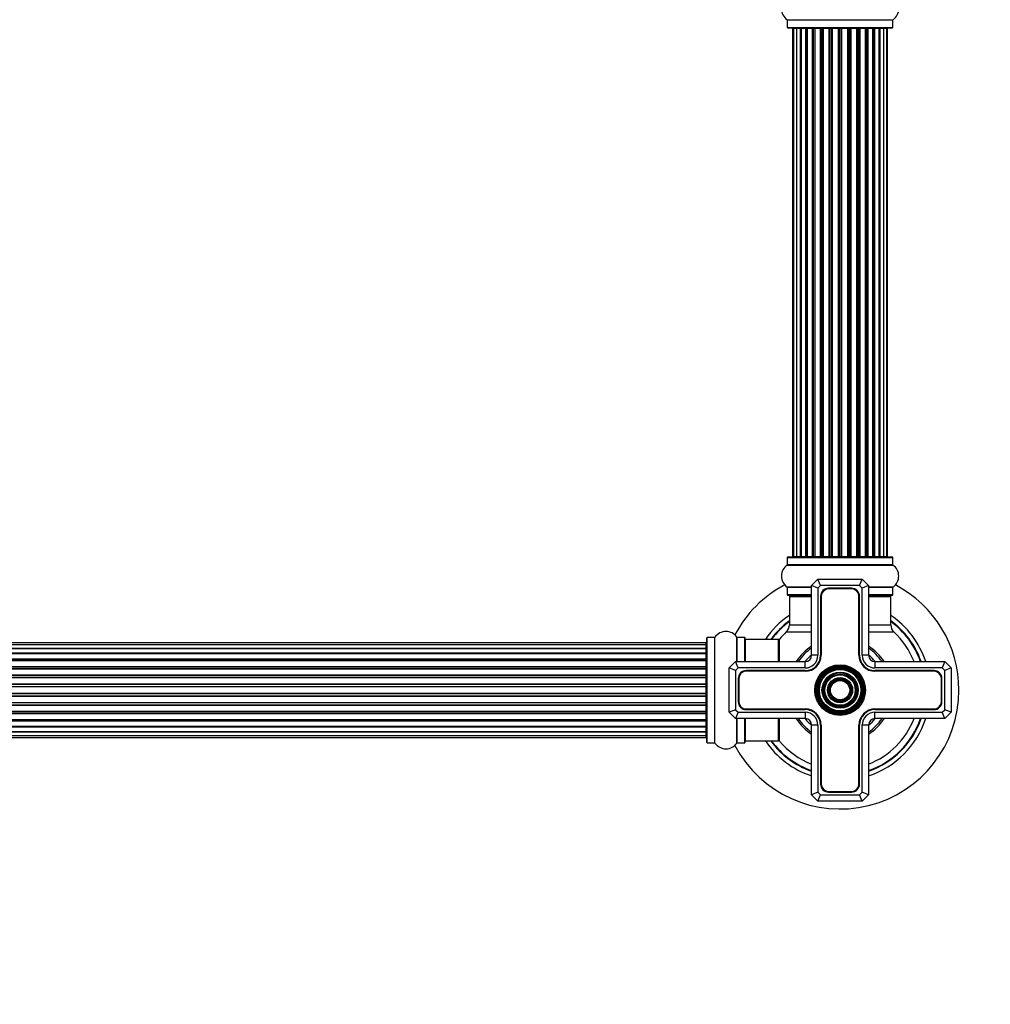
# Model space of a CAD drawing. Units: millimetres. Extents: x 0 to 1488, y 0 to 2166.
# Drawn here: x 828 to 1135, y 1092 to 1403 of the extents above; entities that cross this region are included whole.
import ezdxf
from ezdxf import colors
from ezdxf.entities.mleader import LeaderData, LeaderLine
from ezdxf.math import Vec2, Vec3

# ---------------------------------------------------------------- set-up
doc = ezdxf.new("R2010")
doc.units = ezdxf.units.MM
doc.layers.add('DV1_Défaut', color=7, linetype='Continuous')
doc.layers.add('Défaut', color=7, linetype='Continuous')

# ---------------------------------------------------------------- blocks, each defined once
blk = doc.blocks.new('_DOT')
at = {"color": 0}
blk.add_line((0, 0), (-1, 0), dxfattribs=at)
at = {"color": 0, "const_width": 0.333}
blk.add_lwpolyline([(-0.1665, 0, 1), (0.1665, 0, 1)], format="xyb", close=True, dxfattribs=at)
blk = doc.blocks.new('SE')
at = {"layer": 'DV1_Défaut', "color": 7, "linetype": 'Continuous'}
for p, q in [((1070.46, 1402.81), (1103.84, 1402.81)), ((1070.5, 1402.73), (1103.8, 1402.73)), ((1070.5, 1402.73), (1070.5, 1400.38)), ((1103.8, 1400.38), (1103.8, 1402.73)), ((1070.5, 1400.38), (1103.8, 1400.38)), ((1070.6, 1400.28), (1103.7, 1400.28)), ((1072.46, 1400.08), (1072.15, 1400.08)), ((1072.15, 1400.08), (1072.15, 1233.48)), ((1073.36, 1400.08), (1072.46, 1400.08)), ((1072.46, 1400.08), (1072.46, 1233.48)), ((1074.65, 1400.08), (1073.36, 1400.08)), ((1073.36, 1400.08), (1073.36, 1233.48)), ((1074.65, 1233.48), (1074.65, 1400.08)), ((1074.65, 1400.08), (1074.83, 1400.08)), ((1076.31, 1400.08), (1074.83, 1400.08)), ((1074.83, 1400.08), (1074.83, 1233.48)), ((1076.31, 1233.48), (1076.31, 1400.08)), ((1076.31, 1400.08), (1076.55, 1400.08)), ((1076.78, 1400.08), (1076.55, 1400.08)), ((1076.55, 1400.08), (1076.55, 1233.48)), ((1078.44, 1400.08), (1076.78, 1400.08)), ((1076.78, 1400.08), (1076.78, 1233.48)), ((1078.44, 1233.48), (1078.44, 1400.08)), ((1078.44, 1400.08), (1078.69, 1400.08)), ((1079.16, 1400.08), (1078.69, 1400.08)), ((1078.69, 1400.08), (1078.69, 1233.48)), ((1080.95, 1400.08), (1079.15, 1400.08)), ((1079.15, 1400.08), (1079.15, 1233.48)), ((1080.95, 1233.48), (1080.95, 1400.08)), ((1080.95, 1400.08), (1081.19, 1400.08)), ((1081.72, 1400.08), (1081.19, 1400.08)), ((1081.19, 1400.08), (1081.19, 1233.48)), ((1081.72, 1233.48), (1081.72, 1400.08)), ((1081.72, 1400.08), (1081.83, 1400.08)), ((1083.73, 1400.08), (1081.83, 1400.08)), ((1081.83, 1400.08), (1081.83, 1233.48)), ((1083.73, 1233.48), (1083.73, 1400.08)), ((1083.73, 1400.08), (1083.96, 1400.08)), ((1084.53, 1400.08), (1083.96, 1400.08)), ((1083.96, 1400.08), (1083.96, 1233.48)), ((1084.53, 1233.48), (1084.53, 1400.08)), ((1084.53, 1400.08), (1084.69, 1400.08)), ((1086.66, 1400.08), (1084.69, 1400.08)), ((1084.69, 1400.08), (1084.69, 1233.48)), ((1086.66, 1233.48), (1086.66, 1400.08)), ((1086.66, 1400.08), (1086.86, 1400.08)), ((1087.44, 1400.08), (1086.86, 1400.08)), ((1086.86, 1400.08), (1086.86, 1233.48)), ((1087.44, 1233.48), (1087.44, 1400.08)), ((1087.44, 1400.08), (1087.64, 1400.08)), ((1089.61, 1400.08), (1087.64, 1400.08)), ((1087.64, 1400.08), (1087.64, 1233.48)), ((1089.61, 1233.48), (1089.61, 1400.08)), ((1089.61, 1400.08), (1089.78, 1400.08)), ((1090.35, 1400.08), (1089.78, 1400.08)), ((1089.78, 1400.08), (1089.78, 1233.48)), ((1090.35, 1233.48), (1090.35, 1400.08)), ((1090.35, 1400.08), (1090.57, 1400.08)), ((1092.48, 1400.08), (1090.57, 1400.08)), ((1090.57, 1400.08), (1090.57, 1233.48)), ((1092.48, 1400.08), (1092.58, 1400.08)), ((1092.48, 1233.48), (1092.48, 1400.08)), ((1093.11, 1400.08), (1092.58, 1400.08)), ((1092.58, 1400.08), (1092.58, 1233.48)), ((1093.11, 1233.48), (1093.11, 1400.08)), ((1093.11, 1400.08), (1093.35, 1400.08)), ((1095.15, 1400.08), (1093.35, 1400.08)), ((1093.35, 1400.08), (1093.35, 1233.48)), ((1095.61, 1400.08), (1095.14, 1400.08)), ((1095.15, 1233.48), (1095.15, 1400.08)), ((1095.61, 1233.48), (1095.61, 1400.08)), ((1095.61, 1400.08), (1095.87, 1400.08)), ((1097.52, 1400.08), (1095.87, 1400.08)), ((1095.87, 1400.08), (1095.87, 1233.48)), ((1097.75, 1400.08), (1097.52, 1400.08)), ((1097.52, 1233.48), (1097.52, 1400.08)), ((1097.75, 1233.48), (1097.75, 1400.08)), ((1097.75, 1400.08), (1098, 1400.08)), ((1099.48, 1400.08), (1098, 1400.08)), ((1098, 1400.08), (1098, 1233.48)), ((1099.48, 1400.08), (1099.65, 1400.08)), ((1099.48, 1233.48), (1099.48, 1400.08)), ((1100.94, 1400.08), (1099.65, 1400.08)), ((1099.65, 1400.08), (1099.65, 1233.48)), ((1101.85, 1400.08), (1100.94, 1400.08)), ((1100.94, 1233.48), (1100.94, 1400.08)), ((1101.85, 1400.08), (1102.15, 1400.08)), ((1101.85, 1233.48), (1101.85, 1400.08)), ((1102.15, 1233.48), (1102.15, 1400.08)), ((1072.46, 1233.48), (1072.15, 1233.48)), ((1072.46, 1233.48), (1073.36, 1233.48)), ((1073.36, 1233.48), (1074.65, 1233.48)), ((1074.83, 1233.48), (1074.65, 1233.48)), ((1074.83, 1233.48), (1076.31, 1233.48)), ((1076.55, 1233.48), (1076.31, 1233.48)), ((1076.55, 1233.48), (1076.78, 1233.48)), ((1076.78, 1233.48), (1078.44, 1233.48)), ((1078.69, 1233.48), (1078.44, 1233.48)), ((1078.69, 1233.48), (1079.16, 1233.48)), ((1079.15, 1233.48), (1080.95, 1233.48)), ((1081.19, 1233.48), (1080.95, 1233.48)), ((1081.19, 1233.48), (1081.72, 1233.48)), ((1081.83, 1233.48), (1081.72, 1233.48)), ((1081.83, 1233.48), (1083.73, 1233.48)), ((1083.96, 1233.48), (1083.73, 1233.48)), ((1083.96, 1233.48), (1084.53, 1233.48)), ((1084.69, 1233.48), (1084.53, 1233.48)), ((1084.69, 1233.48), (1086.66, 1233.48)), ((1086.86, 1233.48), (1086.66, 1233.48)), ((1086.86, 1233.48), (1087.44, 1233.48)), ((1087.64, 1233.48), (1087.44, 1233.48)), ((1087.64, 1233.48), (1089.61, 1233.48)), ((1089.78, 1233.48), (1089.61, 1233.48)), ((1089.78, 1233.48), (1090.35, 1233.48)), ((1090.57, 1233.48), (1090.35, 1233.48)), ((1090.57, 1233.48), (1092.48, 1233.48)), ((1092.58, 1233.48), (1092.48, 1233.48)), ((1092.58, 1233.48), (1093.11, 1233.48)), ((1093.35, 1233.48), (1093.11, 1233.48)), ((1093.35, 1233.48), (1095.15, 1233.48)), ((1095.14, 1233.48), (1095.61, 1233.48)), ((1095.87, 1233.48), (1095.61, 1233.48)), ((1095.87, 1233.48), (1097.52, 1233.48)), ((1097.52, 1233.48), (1097.75, 1233.48)), ((1098, 1233.48), (1097.75, 1233.48)), ((1098, 1233.48), (1099.48, 1233.48)), ((1099.65, 1233.48), (1099.48, 1233.48)), ((1099.65, 1233.48), (1100.94, 1233.48)), ((1100.94, 1233.48), (1101.85, 1233.48)), ((1101.85, 1233.48), (1102.15, 1233.48)), ((1070.46, 1230.76), (1103.84, 1230.76)), ((1070.5, 1233.18), (1103.8, 1233.18)), ((1070.5, 1233.18), (1070.5, 1230.84)), ((1103.8, 1230.84), (1070.5, 1230.84)), ((1103.7, 1233.28), (1070.6, 1233.28)), ((1103.8, 1230.84), (1103.8, 1233.18)), ((1078.15, 1224.28), (1080.15, 1226.28)), ((1078.15, 1202.28), (1078.15, 1224.28)), ((1080.15, 1223.46), (1078.15, 1224.28)), ((1080.15, 1226.28), (1094.15, 1226.28)), ((1080.98, 1224.28), (1080.15, 1226.28)), ((1080.98, 1224.28), (1080.15, 1223.46)), ((1093.32, 1224.28), (1080.98, 1224.28)), ((1093.32, 1224.28), (1094.15, 1226.28)), ((1094.15, 1223.46), (1093.32, 1224.28)), ((1094.15, 1226.28), (1096.15, 1224.28)), ((1096.15, 1224.28), (1094.15, 1223.46)), ((1096.15, 1224.28), (1096.15, 1202.28)), ((1078.15, 1223.81), (1070.46, 1223.81)), ((1070.5, 1223.73), (1078.15, 1223.73)), ((1070.5, 1223.73), (1070.5, 1221.38)), ((1078.15, 1221.38), (1070.5, 1221.38)), ((1070.6, 1221.28), (1078.15, 1221.28)), ((1080.15, 1223.46), (1080.15, 1202.28)), ((1081, 1220.93), (1081, 1202.28)), ((1081.2, 1220.93), (1081.2, 1202.28)), ((1090.8, 1223.43), (1083.5, 1223.43)), ((1090.8, 1223.23), (1083.5, 1223.23)), ((1093.1, 1202.28), (1093.1, 1220.93)), ((1093.3, 1202.28), (1093.3, 1220.93)), ((1094.15, 1202.28), (1094.15, 1223.46)), ((1103.84, 1223.81), (1096.15, 1223.81)), ((1096.15, 1223.73), (1103.8, 1223.73)), ((1103.8, 1221.38), (1096.15, 1221.38)), ((1096.15, 1221.28), (1103.7, 1221.28)), ((1103.8, 1221.38), (1103.8, 1223.73)), ((1071.15, 1220.78), (1078.15, 1220.78)), ((1071.15, 1220.78), (1071.15, 1211.85)), ((1096.15, 1220.78), (1103.15, 1220.78)), ((1103.15, 1211.85), (1103.15, 1220.78)), ((1071.15, 1211.85), (1078.15, 1211.85)), ((1096.15, 1211.85), (1103.15, 1211.85)), ((1070.19, 1209.65), (1078.15, 1209.65)), ((1096.15, 1209.65), (1104.12, 1209.65)), ((1044.95, 1206.21), (579.35, 1206.21)), ((1044.95, 1205.6), (579.35, 1205.6)), ((1044.95, 1205.6), (1044.95, 1206.21)), ((1044.95, 1204.41), (1044.95, 1205.6)), ((1045.15, 1174.73), (1045.15, 1207.83)), ((1045.25, 1174.63), (1045.25, 1207.93)), ((1047.6, 1207.93), (1045.25, 1207.93)), ((1047.6, 1174.63), (1047.6, 1207.93)), ((1047.68, 1174.59), (1047.68, 1207.98)), ((1054.62, 1200.28), (1054.62, 1207.98)), ((1054.7, 1200.28), (1054.7, 1207.93)), ((1057.05, 1207.93), (1054.7, 1207.93)), ((1057.05, 1200.28), (1057.05, 1207.93)), ((1057.15, 1200.28), (1057.15, 1207.83)), ((1057.35, 1200.28), (1057.35, 1207.28)), ((1067.75, 1207.28), (1057.35, 1207.28)), ((1067.75, 1200.28), (1067.75, 1207.28)), ((1067.95, 1200.28), (1067.95, 1207.22)), ((1068, 1200.28), (1068, 1207.35)), ((579.35, 1204.41), (1044.95, 1204.41)), ((1044.95, 1204.41), (579.35, 1204.41)), ((579.35, 1203.02), (1044.95, 1203.02)), ((1044.95, 1202.78), (579.35, 1202.78)), ((1044.95, 1202.69), (579.35, 1202.69)), ((1044.95, 1203.02), (1044.95, 1204.41)), ((1044.95, 1203.02), (1044.95, 1202.78)), ((1044.95, 1201.12), (1044.95, 1202.69)), ((1080.15, 1202.28), (1078.15, 1202.28)), ((1096.15, 1202.28), (1094.15, 1202.28)), ((579.35, 1201.12), (1044.95, 1201.12)), ((1044.95, 1200.87), (579.35, 1200.87)), ((1044.95, 1200.51), (579.35, 1200.51)), ((1044.95, 1201.12), (1044.95, 1200.87)), ((1044.95, 1200.43), (1044.95, 1200.87)), ((1044.95, 1198.78), (1044.95, 1200.51)), ((1052.15, 1198.28), (1054.15, 1200.28)), ((1054.15, 1200.28), (1076.15, 1200.28)), ((1054.98, 1198.28), (1054.15, 1200.28)), ((1076.15, 1198.28), (1076.15, 1200.28)), ((1098.15, 1200.28), (1120.15, 1200.28)), ((1098.15, 1200.28), (1098.15, 1198.28)), ((1120.15, 1200.28), (1119.32, 1198.28)), ((1120.15, 1200.28), (1122.15, 1198.28)), ((579.35, 1198.78), (1044.95, 1198.78)), ((1044.95, 1198.54), (579.35, 1198.54)), ((579.35, 1198.03), (1044.95, 1198.03)), ((1044.95, 1197.98), (579.35, 1197.98)), ((579.35, 1196.12), (1044.95, 1196.12)), ((1044.95, 1198.78), (1044.95, 1198.54)), ((1044.95, 1198.03), (1044.95, 1198.54)), ((1044.95, 1198.03), (1044.95, 1197.98)), ((1044.95, 1196.12), (1044.95, 1197.98)), ((1044.95, 1196.12), (1044.95, 1195.89)), ((1052.15, 1184.28), (1052.15, 1198.28)), ((1054.15, 1197.46), (1052.15, 1198.28)), ((1054.98, 1198.28), (1054.15, 1197.46)), ((1054.15, 1197.46), (1054.15, 1185.11)), ((1076.15, 1198.28), (1054.98, 1198.28)), ((1076.15, 1197.43), (1057.5, 1197.43)), ((1076.15, 1197.23), (1057.5, 1197.23)), ((1119.32, 1198.28), (1098.15, 1198.28)), ((1116.8, 1197.43), (1098.15, 1197.43)), ((1116.8, 1197.23), (1098.15, 1197.23)), ((1120.15, 1197.46), (1119.32, 1198.28)), ((1122.15, 1198.28), (1120.15, 1197.46)), ((1120.15, 1185.11), (1120.15, 1197.46)), ((1122.15, 1198.28), (1122.15, 1184.28)), ((1044.95, 1195.89), (579.35, 1195.89)), ((579.35, 1195.33), (1044.95, 1195.33)), ((1044.95, 1195.2), (579.35, 1195.2)), ((579.35, 1193.25), (1044.95, 1193.25)), ((1044.95, 1193.04), (579.35, 1193.04)), ((1044.95, 1195.33), (1044.95, 1195.89)), ((1044.95, 1195.33), (1044.95, 1195.2)), ((1044.95, 1193.25), (1044.95, 1195.2)), ((1044.95, 1193.25), (1044.95, 1193.04)), ((1044.95, 1192.46), (1044.95, 1193.04)), ((1055, 1194.93), (1055, 1187.63)), ((1055.2, 1194.93), (1055.2, 1187.63)), ((1119.1, 1187.63), (1119.1, 1194.93)), ((1119.3, 1187.63), (1119.3, 1194.93)), ((579.35, 1192.46), (1044.95, 1192.46)), ((1044.95, 1192.28), (579.35, 1192.28)), ((579.35, 1190.29), (1044.95, 1190.29)), ((1044.95, 1190.11), (579.35, 1190.11)), ((1044.95, 1192.28), (1044.95, 1192.46)), ((1044.95, 1190.29), (1044.95, 1192.28)), ((1044.95, 1190.29), (1044.95, 1190.11)), ((1044.95, 1189.53), (1044.95, 1190.11)), ((579.35, 1189.53), (1044.95, 1189.53)), ((1044.95, 1189.32), (579.35, 1189.32)), ((579.35, 1187.37), (1044.95, 1187.37)), ((1044.95, 1187.24), (579.35, 1187.24)), ((1044.95, 1189.53), (1044.95, 1189.32)), ((1044.95, 1187.37), (1044.95, 1189.32)), ((1044.95, 1187.37), (1044.95, 1187.24)), ((1044.95, 1186.68), (1044.95, 1187.24)), ((579.35, 1186.68), (1044.95, 1186.68)), ((1044.95, 1186.45), (579.35, 1186.45)), ((579.35, 1184.59), (1044.95, 1184.59)), ((1044.95, 1184.54), (579.35, 1184.54)), ((579.35, 1184.03), (1044.95, 1184.03)), ((1044.95, 1183.79), (579.35, 1183.79)), ((1044.95, 1186.68), (1044.95, 1186.45)), ((1044.95, 1184.59), (1044.95, 1186.45)), ((1044.95, 1184.59), (1044.95, 1184.54)), ((1044.95, 1184.03), (1044.95, 1184.54)), ((1044.95, 1184.03), (1044.95, 1183.79)), ((1044.95, 1182.06), (1044.95, 1183.79)), ((1054.15, 1185.11), (1052.15, 1184.28)), ((1054.15, 1182.28), (1052.15, 1184.28)), ((1054.15, 1185.11), (1054.98, 1184.28)), ((1054.98, 1184.28), (1054.15, 1182.28)), ((1054.98, 1184.28), (1076.15, 1184.28)), ((1057.5, 1185.33), (1076.15, 1185.33)), ((1057.5, 1185.13), (1076.15, 1185.13)), ((1076.15, 1184.28), (1076.15, 1182.28)), ((1098.15, 1185.33), (1116.8, 1185.33)), ((1098.15, 1185.13), (1116.8, 1185.13)), ((1098.15, 1184.28), (1119.32, 1184.28)), ((1098.15, 1182.28), (1098.15, 1184.28)), ((1119.32, 1184.28), (1120.15, 1185.11)), ((1120.15, 1182.28), (1119.32, 1184.28)), ((1122.15, 1184.28), (1120.15, 1185.11)), ((1122.15, 1184.28), (1120.15, 1182.28)), ((579.35, 1182.06), (1044.95, 1182.06)), ((579.35, 1181.7), (1044.95, 1181.7)), ((1044.95, 1181.45), (579.35, 1181.45)), ((1044.95, 1181.7), (1044.95, 1182.14)), ((1044.95, 1181.7), (1044.95, 1181.45)), ((1044.95, 1179.88), (1044.95, 1181.45)), ((1076.15, 1182.28), (1054.15, 1182.28)), ((1054.62, 1174.59), (1054.62, 1182.28)), ((1054.7, 1174.63), (1054.7, 1182.28)), ((1057.05, 1174.63), (1057.05, 1182.28)), ((1057.15, 1174.73), (1057.15, 1182.28)), ((1057.35, 1175.28), (1057.35, 1182.28)), ((1067.75, 1175.28), (1067.75, 1182.28)), ((1067.95, 1175.35), (1067.95, 1182.28)), ((1068, 1175.22), (1068, 1182.28)), ((1120.15, 1182.28), (1098.15, 1182.28)), ((579.35, 1179.88), (1044.95, 1179.88)), ((579.35, 1179.79), (1044.95, 1179.79)), ((1044.95, 1179.55), (579.35, 1179.55)), ((1044.95, 1178.16), (579.35, 1178.16)), ((579.35, 1178.16), (1044.95, 1178.16)), ((1044.95, 1179.79), (1044.95, 1179.55)), ((1044.95, 1178.16), (1044.95, 1179.55)), ((1044.95, 1176.97), (1044.95, 1178.16)), ((1078.15, 1158.28), (1078.15, 1180.28)), ((1080.15, 1180.28), (1078.15, 1180.28)), ((1080.15, 1180.28), (1080.15, 1159.11)), ((1081, 1180.28), (1081, 1161.63)), ((1081.2, 1180.28), (1081.2, 1161.63)), ((1093.1, 1161.63), (1093.1, 1180.28)), ((1093.3, 1161.63), (1093.3, 1180.28)), ((1094.15, 1159.11), (1094.15, 1180.28)), ((1096.15, 1180.28), (1094.15, 1180.28)), ((1096.15, 1180.28), (1096.15, 1158.28)), ((579.35, 1176.97), (1044.95, 1176.97)), ((579.35, 1176.36), (1044.95, 1176.36)), ((1044.95, 1176.36), (1044.95, 1176.97)), ((1045.25, 1174.63), (1047.6, 1174.63)), ((1054.7, 1174.63), (1057.05, 1174.63)), ((1057.35, 1175.28), (1067.75, 1175.28)), ((1080.15, 1159.11), (1078.15, 1158.28)), ((1080.15, 1159.11), (1080.98, 1158.28)), ((1083.5, 1159.33), (1090.8, 1159.33)), ((1083.5, 1159.13), (1090.8, 1159.13)), ((1093.32, 1158.28), (1094.15, 1159.11)), ((1096.15, 1158.28), (1094.15, 1159.11)), ((1080.15, 1156.28), (1078.15, 1158.28)), ((1080.15, 1156.28), (1080.98, 1158.28)), ((1094.15, 1156.28), (1080.15, 1156.28)), ((1080.98, 1158.28), (1093.32, 1158.28)), ((1094.15, 1156.28), (1093.32, 1158.28)), ((1096.15, 1158.28), (1094.15, 1156.28))]:
    blk.add_line(p, q, dxfattribs=at)
for radius in [8, 7.7, 7.46, 7.17, 6.83, 6.54, 5.71, 5.42, 5.08, 4.79, 3.96, 3.67, 3.33, 3.04]:
    blk.add_circle((1087.15, 1191.28), radius, dxfattribs=at)
for centre, radius, start, end in [((1072.89, 1406.28), 4.24, 124.9821, 235.0179), ((1101.42, 1406.28), 4.24, 304.9821, 55.0179), ((1070.4, 1402.73), 0.1, 0, 55.0179), ((1103.9, 1402.73), 0.1, 124.9821, 180), ((1070.6, 1400.38), 0.1, 180, 270), ((1072.35, 1400.08), 0.2, 90, 180), ((1072.66, 1400.08), 0.2, 90, 180), ((1073.56, 1400.08), 0.2, 90, 180), ((1075.03, 1400.08), 0.2, 90, 180), ((1076.98, 1400.08), 0.2, 90, 180), ((1079.35, 1400.08), 0.2, 90, 180), ((1082.03, 1400.08), 0.2, 90, 180), ((1092.28, 1400.08), 0.2, 0, 90), ((1094.95, 1400.08), 0.2, 0, 90), ((1097.32, 1400.08), 0.2, 0, 90), ((1099.28, 1400.08), 0.2, 0, 90), ((1100.74, 1400.08), 0.2, 0, 90), ((1101.65, 1400.08), 0.2, 0, 90), ((1101.95, 1400.08), 0.2, 0, 90), ((1103.7, 1400.38), 0.1, 270, 0), ((1072.35, 1233.48), 0.2, 180, 270), ((1072.66, 1233.48), 0.2, 180, 270), ((1073.56, 1233.48), 0.2, 180, 270), ((1075.03, 1233.48), 0.2, 180, 270), ((1076.98, 1233.48), 0.2, 180, 270), ((1079.35, 1233.48), 0.2, 180, 270), ((1082.03, 1233.48), 0.2, 180, 270), ((1092.28, 1233.48), 0.2, 270, 0), ((1094.95, 1233.48), 0.2, 270, 0), ((1097.32, 1233.48), 0.2, 270, 0), ((1099.28, 1233.48), 0.2, 270, 0), ((1100.74, 1233.48), 0.2, 270, 0), ((1101.65, 1233.48), 0.2, 270, 0), ((1101.95, 1233.48), 0.2, 270, 0), ((1072.89, 1227.28), 4.24, 124.9821, 235.0179), ((1070.4, 1230.84), 0.1, 304.9821, 0), ((1070.6, 1233.18), 0.1, 90, 180), ((1103.7, 1233.18), 0.1, 0, 90), ((1103.9, 1230.84), 0.1, 180, 235.0179), ((1101.42, 1227.28), 4.24, 304.9821, 55.0179), ((1087.15, 1191.28), 37.5, 117.7153, 152.2847), ((1087.15, 1191.28), 37.5, 0, 62.2847), ((1070.4, 1223.73), 0.1, 0, 55.0179), ((1070.6, 1221.38), 0.1, 180, 270), ((1071.65, 1220.78), 0.5, 90, 180), ((1083.5, 1220.93), 2.5, 90, 180), ((1083.5, 1220.93), 2.3, 90, 180), ((1090.8, 1220.93), 2.5, 0, 90), ((1090.8, 1220.93), 2.3, 0, 90), ((1102.65, 1220.78), 0.5, 0, 90), ((1103.7, 1221.38), 0.1, 270, 0), ((1103.9, 1223.73), 0.1, 124.9821, 180), ((1087.15, 1191.28), 28.5, 124.1529, 145.8471), ((1087.15, 1191.28), 28.5, 18.4085, 55.8471), ((1087.15, 1191.28), 27.1, 126.1858, 143.8142), ((1087.15, 1191.28), 27, 126.3412, 143.6588), ((1087.15, 1191.28), 26.94, 126.4318, 143.5682), ((1068.15, 1211.85), 3, 312.7321, 0), ((1087.15, 1191.28), 27.1, 19.3965, 53.8142), ((1087.15, 1191.28), 27, 19.4712, 53.6588), ((1087.15, 1191.28), 26.94, 19.5147, 53.5682), ((1106.15, 1211.85), 3, 180, 227.2679), ((1051.15, 1205.55), 4.24, 34.9821, 145.0179), ((1087.15, 1191.28), 25, 132.7321, 140.0075), ((1087.15, 1191.28), 25, 21.1002, 47.2679), ((1044.95, 1206.01), 0.2, 0, 90), ((1044.95, 1205.4), 0.2, 0, 90), ((1045.25, 1207.83), 0.1, 90, 180), ((1047.6, 1208.03), 0.1, 270, 325.0179), ((1054.7, 1208.03), 0.1, 214.9821, 270), ((1057.05, 1207.83), 0.1, 0, 90), ((1057.35, 1207.08), 0.2, 90, 180), ((1067.75, 1207.08), 0.2, 0, 90), ((1068.15, 1207.22), 0.2, 140.0075, 180), ((1044.95, 1204.21), 0.2, 0, 90), ((1044.95, 1202.49), 0.2, 0, 90), ((1087.15, 1191.28), 16.54, 122.9747, 147.0253), ((1087.15, 1191.28), 16, 124.2289, 145.7711), ((1087.15, 1191.28), 14.25, 129.1667, 140.8333), ((1076.15, 1202.28), 4.85, 270, 0), ((1076.15, 1202.28), 4, 270, 0), ((1076.15, 1202.28), 2, 270, 0), ((1076.15, 1202.28), 5.05, 270, 0), ((1098.15, 1202.28), 5.05, 180, 270), ((1098.15, 1202.28), 4.85, 180, 270), ((1098.15, 1202.28), 4, 180, 270), ((1087.15, 1191.28), 16.54, 32.9747, 57.0253), ((1087.15, 1191.28), 16, 34.2289, 55.7711), ((1087.15, 1191.28), 14.25, 39.1667, 50.8333), ((1098.15, 1202.28), 2, 180, 270), ((1044.95, 1200.31), 0.2, 0, 90), ((1044.95, 1197.78), 0.2, 0, 90), ((1057.5, 1194.93), 2.5, 90, 180), ((1057.5, 1194.93), 2.3, 90, 180), ((1116.8, 1194.93), 2.5, 0, 90), ((1116.8, 1194.93), 2.3, 0, 90), ((1044.95, 1195), 0.2, 0, 90), ((1087.15, 1191.28), 37.5, 207.7153, 0), ((1044.95, 1187.57), 0.2, 270, 0), ((1057.5, 1187.63), 2.5, 180, 270), ((1057.5, 1187.63), 2.3, 180, 270), ((1116.8, 1187.63), 2.5, 270, 0), ((1116.8, 1187.63), 2.3, 270, 0), ((1044.95, 1184.79), 0.2, 270, 0), ((1076.15, 1180.28), 5.05, 0, 90), ((1076.15, 1180.28), 4.85, 0, 90), ((1076.15, 1180.28), 4, 0, 90), ((1098.15, 1180.28), 5.05, 90, 180), ((1098.15, 1180.28), 4.85, 90, 180), ((1098.15, 1180.28), 4, 90, 180), ((1044.95, 1182.26), 0.2, 270, 0), ((1087.15, 1191.28), 16.54, 212.9747, 237.0253), ((1087.15, 1191.28), 16, 214.2289, 235.7711), ((1087.15, 1191.28), 14.25, 219.1667, 230.8333), ((1076.15, 1180.28), 2, 0, 90), ((1098.15, 1180.28), 2, 90, 180), ((1087.15, 1191.28), 14.25, 309.1667, 320.8333), ((1087.15, 1191.28), 16, 304.2289, 325.7711), ((1087.15, 1191.28), 28.5, 288.4085, 341.5915), ((1087.15, 1191.28), 27, 289.4712, 340.5288), ((1087.15, 1191.28), 26.94, 289.5147, 340.4853), ((1087.15, 1191.28), 27.1, 289.3965, 340.6035), ((1087.15, 1191.28), 16.54, 302.9747, 327.0253), ((1087.15, 1191.28), 25, 291.1002, 338.8998), ((1044.95, 1180.08), 0.2, 270, 0), ((1044.95, 1178.36), 0.2, 270, 0), ((1044.95, 1177.17), 0.2, 270, 0), ((1044.95, 1176.56), 0.2, 270, 0), ((1045.25, 1174.73), 0.1, 180, 270), ((1047.6, 1174.53), 0.1, 34.9821, 90), ((1051.15, 1177.02), 4.24, 214.9821, 325.0179), ((1054.7, 1174.53), 0.1, 90, 145.0179), ((1057.05, 1174.73), 0.1, 270, 0), ((1057.35, 1175.48), 0.2, 180, 270), ((1087.15, 1191.28), 28.5, 214.1529, 251.5915), ((1087.15, 1191.28), 27.1, 216.1858, 250.6035), ((1087.15, 1191.28), 27, 216.3412, 250.5288), ((1087.15, 1191.28), 26.94, 216.4318, 250.4853), ((1067.75, 1175.48), 0.2, 270, 0), ((1068.15, 1175.35), 0.2, 180, 219.9925), ((1087.15, 1191.28), 25, 219.9925, 248.8998), ((1083.5, 1161.63), 2.5, 180, 270), ((1083.5, 1161.63), 2.3, 180, 270), ((1090.8, 1161.63), 2.5, 270, 0), ((1090.8, 1161.63), 2.3, 270, 0)]:
    blk.add_arc(centre, radius, start, end, dxfattribs=at)
for centre, major_axis, ratio, start_param, end_param in [((1073.52, 1400.08), (0, -0.2), 0.084013, 2.969061, 3.141593), ((1074.59, 1400.08), (0, -0.2), 0.289353, 1.570796, 3.141593), ((1076.21, 1400.08), (0, -0.2), 0.482048, 1.570796, 3.141593), ((1076.71, 1400.08), (0, -0.2), 0.756886, 3.141593, 4.712389), ((1078.31, 1400.08), (0, -0.2), 0.653675, 1.570796, 3.141593), ((1078.81, 1400.08), (0, -0.2), 0.604466, 3.141593, 4.712389), ((1079.27, 1400.08), (0, -0.2), 0.570851, 3.141593, 4.274707), ((1080.79, 1400.08), (0, -0.2), 0.796733, 1.570796, 3.141593), ((1081.28, 1400.08), (0, -0.2), 0.425628, 3.141593, 4.712389), ((1081.8, 1400.08), (0, -0.2), 0.38767, 3.141593, 4.712389), ((1083.55, 1400.08), (0, -0.2), 0.90497, 1.570796, 3.141593), ((1084, 1400.08), (0, -0.2), 0.228188, 3.141593, 4.712389), ((1084.56, 1400.08), (0, -0.2), 0.187545, 3.141593, 4.712389), ((1084.89, 1400.08), (0, -0.2), 0.999788, 3.141593, 4.712389), ((1086.47, 1400.08), (0, -0.2), 0.973656, 1.570796, 3.141593), ((1086.86, 1400.08), (0, -0.2), 0.020775, 3.141593, 4.712389), ((1087.44, 1400.08), (0, -0.2), 0.020775, 1.570796, 3.141593), ((1087.84, 1400.08), (0, -0.2), 0.973656, 3.141593, 4.712389), ((1089.41, 1400.08), (0, -0.2), 0.999788, 1.570796, 3.141593), ((1089.74, 1400.08), (0, -0.2), 0.187545, 1.570796, 3.141593), ((1090.3, 1400.08), (0, -0.2), 0.228188, 1.570796, 3.141593), ((1090.75, 1400.08), (0, -0.2), 0.90497, 3.141593, 4.712389), ((1092.5, 1400.08), (0, -0.2), 0.38767, 1.570796, 3.141593), ((1093.02, 1400.08), (0, -0.2), 0.425628, 1.570796, 3.141593), ((1093.51, 1400.08), (0, -0.2), 0.796733, 3.141593, 4.712389), ((1095.03, 1400.08), (0, -0.2), 0.570851, 2.008478, 3.141593), ((1095.49, 1400.08), (0, -0.2), 0.604466, 1.570796, 3.141593), ((1096, 1400.08), (0, -0.2), 0.653675, 3.141593, 4.712389), ((1097.6, 1400.08), (0, -0.2), 0.756886, 1.570796, 3.141593), ((1098.09, 1400.08), (0, -0.2), 0.482048, 3.141593, 4.712389), ((1099.71, 1400.08), (0, -0.2), 0.289353, 3.141593, 4.712389), ((1100.78, 1400.08), (0, -0.2), 0.084013, 3.141593, 3.314124), ((1074.59, 1233.48), (0, -0.2), 0.289353, 0, 1.570796), ((1076.21, 1233.48), (0, -0.2), 0.482048, 0, 1.570796), ((1076.71, 1233.48), (0, -0.2), 0.756886, 4.712389, 6.283185), ((1078.31, 1233.48), (0, -0.2), 0.653675, 0, 1.570796), ((1078.81, 1233.48), (0, -0.2), 0.604466, 4.712389, 6.283185), ((1079.27, 1233.48), (0, -0.2), 0.570851, 5.150071, 6.283185), ((1080.79, 1233.48), (0, -0.2), 0.796733, 0, 1.570796), ((1081.28, 1233.48), (0, -0.2), 0.425628, 4.712389, 6.283185), ((1081.8, 1233.48), (0, -0.2), 0.38767, 4.712389, 6.283185), ((1083.55, 1233.48), (0, -0.2), 0.90497, 0, 1.570796), ((1084, 1233.48), (0, -0.2), 0.228188, 4.712389, 6.283185), ((1084.56, 1233.48), (0, -0.2), 0.187545, 4.712389, 6.283185), ((1084.89, 1233.48), (0, -0.2), 0.999788, 4.712389, 6.283185), ((1086.47, 1233.48), (0, -0.2), 0.973656, 0, 1.570796), ((1086.86, 1233.48), (0, -0.2), 0.020775, 4.712389, 6.283185), ((1087.44, 1233.48), (0, -0.2), 0.020775, 0, 1.570796), ((1087.84, 1233.48), (0, -0.2), 0.973656, 4.712389, 6.283185), ((1089.41, 1233.48), (0, -0.2), 0.999788, 0, 1.570796), ((1089.74, 1233.48), (0, -0.2), 0.187545, 0, 1.570796), ((1090.3, 1233.48), (0, -0.2), 0.228188, 0, 1.570796), ((1090.75, 1233.48), (0, -0.2), 0.90497, 4.712389, 6.283185), ((1092.5, 1233.48), (0, -0.2), 0.38767, 0, 1.570796), ((1093.02, 1233.48), (0, -0.2), 0.425628, 0, 1.570796), ((1093.51, 1233.48), (0, -0.2), 0.796733, 4.712389, 6.283185), ((1095.03, 1233.48), (0, -0.2), 0.570851, 0, 1.133115), ((1095.49, 1233.48), (0, -0.2), 0.604466, 0, 1.570796), ((1096, 1233.48), (0, -0.2), 0.653675, 4.712389, 6.283185), ((1097.6, 1233.48), (0, -0.2), 0.756886, 0, 1.570796), ((1098.09, 1233.48), (0, -0.2), 0.482048, 4.712389, 6.283185), ((1099.71, 1233.48), (0, -0.2), 0.289353, 4.712389, 6.283185), ((1073.52, 1233.48), (0, -0.2), 0.084013, 0, 0.172532), ((1100.78, 1233.48), (0, -0.2), 0.084013, 6.110654, 6.283185), ((1044.95, 1204.45), (0.2, 0), 0.187711, 4.712389, 6.283185), ((1044.95, 1203.1), (0.2, 0), 0.387825, 4.712389, 6.283185), ((1044.95, 1202.62), (0.2, 0), 0.821054, 0, 1.570796), ((1044.95, 1201.23), (0.2, 0), 0.570989, 4.712389, 6.283185), ((1044.95, 1200.73), (0.2, 0), 0.684425, 0, 1.570796), ((1044.95, 1198.93), (0.2, 0), 0.729199, 4.712389, 6.283185), ((1044.95, 1198.43), (0.2, 0), 0.517884, 0, 1.570796), ((1044.95, 1197.94), (0.2, 0), 0.4819, 0, 1.570796), ((1044.95, 1196.29), (0.2, 0), 0.855538, 4.712389, 6.283185), ((1044.95, 1195.82), (0.2, 0), 0.328709, 6.283184, 7.853982), ((1044.95, 1195.28), (0.2, 0), 0.289192, 0, 1.570796), ((1044.95, 1193.44), (0.2, 0), 0.944487, 4.712389, 6.283185), ((1044.95, 1193.01), (0.2, 0), 0.125168, 6.283184, 7.853982), ((1044.95, 1192.44), (0.2, 0), 0.083844, 0, 1.570796), ((1044.95, 1192.08), (-0.2, 0), 0.992157, 3.141593, 4.712389), ((1044.95, 1190.49), (-0.2, 0), 0.992157, 1.570796, 3.141593), ((1044.95, 1190.13), (-0.2, 0), 0.083844, 1.570796, 3.141593), ((1044.95, 1189.56), (-0.2, 0), 0.125168, 1.570796, 3.141593), ((1044.95, 1189.13), (-0.2, 0), 0.944487, 3.141593, 4.712389), ((1044.95, 1187.29), (-0.2, 0), 0.289192, 1.570796, 3.141593), ((1044.95, 1186.75), (-0.2, 0), 0.328709, 1.570796, 3.141593), ((1044.95, 1186.27), (-0.2, 0), 0.855538, 3.141593, 4.712389), ((1044.95, 1184.63), (-0.2, 0), 0.4819, 1.570796, 3.141593), ((1044.95, 1184.14), (-0.2, 0), 0.517884, 1.570796, 3.141593), ((1044.95, 1183.64), (-0.2, 0), 0.729199, 3.141593, 4.712389), ((1044.95, 1181.84), (-0.2, 0), 0.684425, 1.570796, 3.141593), ((1044.95, 1181.34), (-0.2, 0), 0.570989, 3.141593, 4.712389), ((1044.95, 1179.95), (-0.2, 0), 0.821054, 1.570796, 3.141593), ((1044.95, 1179.47), (-0.2, 0), 0.387825, 3.141593, 4.712389), ((1044.95, 1178.12), (-0.2, 0), 0.187711, 3.141591, 4.712389)]:
    blk.add_ellipse(centre, major_axis=major_axis, ratio=ratio, start_param=start_param, end_param=end_param, dxfattribs=at)

msp = doc.modelspace()

# ---------------------------------------------------------------- block references
at = {"layer": 'Défaut'}
msp.add_blockref('SE', (0, 0), dxfattribs=at)

# ---------------------------------------------------------------- leaders
at = {"layer": 'Défaut', "color": 7, "linetype": 'Continuous'}
ml = msp.add_multileader_mtext('Standard', dxfattribs=at)
ml.set_content('{\\pxsm0.9;\\fSolid Edge ISO|b1||i0||c0|p34;\\W1.;07/03/2019\\P}', color=256)
ml.set_leader_properties()
ml.set_arrow_properties(name='DOT')
ml.build(insert=Vec2(0, 0))
ml.multileader.update_dxf_attribs({"leader_type": 0, "dogleg_length": 0, "arrow_head_size": 12})
ctx = ml.context
ctx.base_point, ctx.char_height, ctx.arrow_head_size, ctx.landing_gap_size = Vec3(1144.33, 2159.18), 12, 12, 4.2
notes = []
notes.append((ctx, [(0, (0, 0, 0), (0, 0), (1, 0), 1, [])]))
ctx.mtext.insert = Vec3(1146.33, 2165.3)
for ctx, leaders in notes:
    for number, flags, end, landing, length, lines in leaders:
        leader = LeaderData()
        leader.index, (leader.has_last_leader_line, leader.has_dogleg_vector, leader.attachment_direction) = number, flags
        leader.last_leader_point, leader.dogleg_vector, leader.dogleg_length = Vec3(end), Vec3(landing), length
        for number, points, colour, breaks in lines:
            line = LeaderLine()
            line.index, line.vertices, line.color, line.breaks = number, Vec3.list(points), colors.encode_raw_color(colour), breaks
            leader.lines.append(line)
        ctx.leaders.append(leader)

doc.saveas('drawing.dxf')
